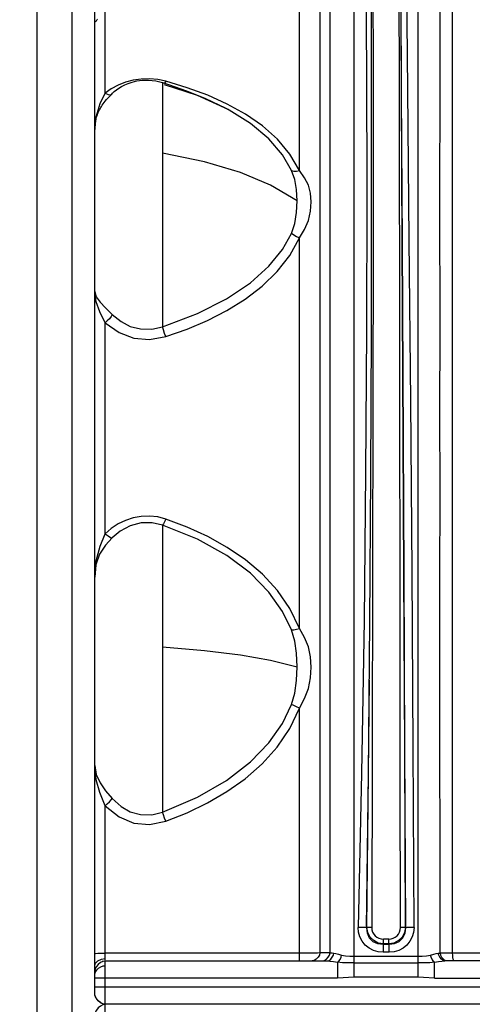
# Model space of a CAD drawing. Units: millimetres. Extents: x 226 to 21994, y -1018 to 13480.
# Drawn here: x 8891 to 9021, y 5883 to 6165 of the extents above; entities that cross this region are included whole.
import ezdxf

# ---------------------------------------------------------------- set-up
doc = ezdxf.new("R2010")
doc.units = ezdxf.units.MM
doc.dimstyles.new('Qitele', dxfattribs={"dimscale": 85, "dimtxt": 4, "dimasz": 5, "dimexe": 4, "dimexo": 0, "dimgap": 3, "dimtad": 1, "dimdec": 0, "dimrnd": 10, "dimzin": 1, "dimtxsty": 'Standard', "dimblk": 'OBLIQUE', "dimcen": 5, "dimdle": 4, "dimclrd": 256, "dimclre": 256, "dimclrt": 256, "dimadec": 0, "dimazin": 0, "dimtfac": 1, "dimtdec": 0, "dimtmove": 0, "dimatfit": 3, "dimldrblk": 'OBLIQUE', "dimfxl": 6, "dimfxlon": 1, "dimlwd": 40, "dimlwe": 30, "dimarcsym": 0})

# ---------------------------------------------------------------- blocks, each defined once
blk = doc.blocks.new('_Oblique')
at = {"color": 0, "linetype": 'ByBlock', "lineweight": -2}
blk.add_line((-0.5, -0.5), (0.5, 0.5), dxfattribs=at)
blk = doc.blocks.new('*D6')
at = {"lineweight": 40, "transparency": 16777216}
blk.add_line((2445.97, 9197.43), (2445.97, 2338.38), dxfattribs=at)
at = {"lineweight": 30, "transparency": 16777216}
for p, q in [((2955.97, 8857.43), (2105.97, 8857.43)), ((2955.97, 2678.38), (2105.97, 2678.38))]:
    blk.add_line(p, q, dxfattribs=at)
at = {"layer": 'Defpoints', "color": 0, "transparency": 16777216}
for p in [(11301.87, 8857.43), (2445.97, 2678.38), (15756.64, 2678.38)]:
    blk.add_point(p, dxfattribs=at)
at = {"lineweight": 40, "transparency": 16777216, "xscale": 425, "yscale": 425, "zscale": 425}
for p, rotation in [((2445.97, 8857.43), 90), ((2445.97, 2678.38), 270)]:
    blk.add_blockref('_Oblique', p, dxfattribs=dict(at, rotation=rotation))
at = {"transparency": 16777216, "insert": (2013.37, 5767.9), "char_height": 340, "attachment_point": 5, "rotation": 90}
blk.add_mtext('6180', dxfattribs=at)
blk = doc.blocks.new('*D7')
at = {"lineweight": 40, "transparency": 16777216}
blk.add_line((1568.11, 10714.65), (1568.11, 857.38), dxfattribs=at)
at = {"lineweight": 30, "transparency": 16777216}
for p, q in [((2078.11, 10374.65), (1228.11, 10374.65)), ((2078.11, 1197.38), (1228.11, 1197.38))]:
    blk.add_line(p, q, dxfattribs=at)
at = {"layer": 'Defpoints', "color": 0, "transparency": 16777216}
for p in [(11311.02, 10374.65), (1568.11, 1197.38), (13639.74, 1197.38)]:
    blk.add_point(p, dxfattribs=at)
at = {"lineweight": 40, "transparency": 16777216, "xscale": 425, "yscale": 425, "zscale": 425}
for p, rotation in [((1568.11, 10374.65), 90), ((1568.11, 1197.38), 270)]:
    blk.add_blockref('_Oblique', p, dxfattribs=dict(at, rotation=rotation))
at = {"transparency": 16777216, "insert": (1135.51, 5786.02), "char_height": 340, "attachment_point": 5, "rotation": 90}
blk.add_mtext('9180', dxfattribs=at)
blk = doc.blocks.new('*D8')
at = {"lineweight": 30, "transparency": 16777216}
for p, q in [((5259.25, 10575.38), (5259.25, 11425.38)), ((18369.17, 10575.38), (18369.17, 11425.38))]:
    blk.add_line(p, q, dxfattribs=at)
at = {"lineweight": 40, "transparency": 16777216}
blk.add_line((4919.25, 11085.38), (18709.17, 11085.38), dxfattribs=at)
at = {"layer": 'Defpoints', "color": 0, "transparency": 16777216}
for p in [(18369.17, 11085.38), (5259.25, 5883.39), (18369.17, 5871.06)]:
    blk.add_point(p, dxfattribs=at)
at = {"lineweight": 40, "transparency": 16777216, "xscale": 425, "yscale": 425, "zscale": 425, "rotation": 180}
blk.add_blockref('_Oblique', (5259.25, 11085.38), dxfattribs=at)
at = {"lineweight": 40, "transparency": 16777216, "xscale": 425, "yscale": 425, "zscale": 425}
blk.add_blockref('_Oblique', (18369.17, 11085.38), dxfattribs=at)
at = {"transparency": 16777216, "insert": (11814.21, 11517.99), "char_height": 340, "attachment_point": 5}
blk.add_mtext('13110', dxfattribs=at)

msp = doc.modelspace()

# ---------------------------------------------------------------- linework, layer by layer
at = {"color": 7, "linetype": 'Continuous'}
for p, q in [((8986.64, 5891.18), (8986.64, 6312.18)), ((9005.03, 5891.18), (9005.03, 6312.18)), ((8912.33, 5886.36), (8912.33, 6309.2)), ((8979.77, 5898.08), (8979.77, 6303.34)), ((9014.91, 5898.02), (9014.91, 6302.41)), ((8976.85, 6288.85), (8976.85, 5898.08)), ((8970.97, 6122.22), (8970.97, 6205.41)), ((8915.33, 6144.44), (8915.33, 6187.69)), ((8991.66, 6150.18), (8991.58, 6183.22)), ((8999.65, 6149.37), (8999.61, 6182.37)), ((9000.26, 6144.29), (9000.08, 6183.22)), ((9011.29, 6156.21), (9011.29, 6181.75)), ((9011.28, 6104.22), (9011.29, 6156.21)), ((8932.66, 6147.84), (8930.38, 6148.31)), ((8931.77, 6147.48), (8931.77, 6077.46)), ((8931.77, 6147.48), (8933.46, 6146.94)), ((8932.66, 6147.84), (8932.33, 6147.3)), ((8999.76, 6064.03), (8999.65, 6149.37)), ((8955.57, 6138.37), (8950.31, 6141.28)), ((8949.71, 6140.21), (8950.59, 6139.74)), ((8950.87, 6139.59), (8950.59, 6139.74)), ((8912.33, 6133.25), (8912.33, 6133.43)), ((8970.97, 5991.08), (8970.97, 6102.93)), ((9011.3, 6085.92), (9011.28, 6104.22)), ((9011.29, 6075.81), (9011.3, 6085.92)), ((8915.33, 6018.17), (8915.33, 6078.62)), ((9011.28, 6053.83), (9011.29, 6075.81)), ((8999.86, 5992.42), (8999.76, 6064.03)), ((9000.93, 6006.87), (9000.65, 6064.03)), ((9001, 6006.88), (9000.69, 6064.03)), ((8931.77, 6020.65), (8931.77, 5938.38)), ((9011.28, 5985.32), (9011.28, 6005.43)), ((9011.28, 5956.86), (9011.28, 5985.32)), ((8970.97, 5895.81), (8970.97, 5968.25)), ((9011.29, 5927.79), (9011.28, 5956.86)), ((8990.21, 5905.31), (8990.76, 5949.43)), ((8915.33, 5896.12), (8915.33, 5940.28)), ((9011.29, 5898.06), (9011.29, 5927.79)), ((8990.3, 5905.39), (8990.21, 5905.31)), ((8990.55, 5903.96), (8990.3, 5905.39)), ((9001.45, 5905.31), (9001.36, 5905.39)), ((8995.04, 5900.68), (8995.04, 5902.06)), ((8996.62, 5902.06), (8995.04, 5902.06)), ((8996.62, 5900.68), (8996.62, 5902.06)), ((8995.04, 5900.68), (8994.95, 5900.61)), ((8994.95, 5900.61), (8994.95, 5898.31)), ((8994.95, 5900.61), (8996.71, 5900.61)), ((8996.62, 5900.68), (8995.04, 5900.68)), ((8996.71, 5900.61), (8996.62, 5900.68)), ((8996.71, 5898.31), (8996.71, 5900.61)), ((8914.22, 5896.31), (8915.33, 5896.48)), ((8915.33, 5870.94), (8915.33, 5895.81)), ((8915.33, 5895.81), (8978.96, 5895.81)), ((8979.77, 5898.08), (8976.85, 5898.08)), ((8978.96, 5895.81), (8979.69, 5895.77)), ((8979.27, 5896.86), (8979.63, 5897.47)), ((8979.63, 5897.47), (8979.77, 5898.08)), ((8979.69, 5895.77), (8979.8, 5895.76)), ((8979.8, 5895.76), (8980.8, 5895.62)), ((8979.98, 5896.32), (8980.42, 5896.84)), ((8980.42, 5896.84), (8980.73, 5897.44)), ((8980.73, 5897.44), (8980.86, 5898.05)), ((8986.64, 5897.13), (9005.03, 5897.13)), ((8996.71, 5898.31), (8994.95, 5898.31)), ((9011.85, 5895.76), (9012.7, 5895.81)), ((9012.7, 5895.81), (9012.19, 5895.95)), ((9012.65, 5895.81), (9012.7, 5895.81)), ((9359.44, 5895.81), (9012.7, 5895.81)), ((9121.88, 5898.02), (9014.91, 5898.02)), ((8912.33, 5894.37), (8912.58, 5895.15)), ((8912.35, 5893.04), (8912.33, 5892.83)), ((8913.33, 5894.8), (8912.81, 5894.17)), ((8980.8, 5895.62), (8981.93, 5895.43)), ((8981.93, 5895.43), (8981.93, 5890.84)), ((8986.64, 5895.3), (9005.03, 5895.3)), ((9009.73, 5890.84), (9009.73, 5895.43)), ((8912.33, 5892.84), (8912.33, 5892.84)), ((8912.46, 5892.72), (8912.33, 5892.24)), ((8981.93, 5890.84), (8912.33, 5890.84)), ((9005.03, 5891.18), (8986.64, 5891.18)), ((9009.73, 5890.84), (9362.41, 5890.84)), ((8912.33, 5888.35), (9456.81, 5888.35)), ((8912.33, 5886.34), (8912.33, 5886.36)), ((8912.33, 5886.32), (8912.33, 5886.36)), ((8912.34, 5886.22), (8912.33, 5886.34)), ((8914.01, 5883.83), (8913.83, 5883.96)), ((8914.2, 5883.72), (8914.01, 5883.84)), ((8915.08, 5883.4), (8914.84, 5883.45)), ((8915.33, 5883.38), (8915.08, 5883.4)), ((9456.81, 5883.38), (8915.33, 5883.38))]:
    msp.add_line(p, q, dxfattribs=at)
for p, q in [((8895.81, 5458.44), (8895.81, 6308.44)), ((8905.81, 5458.44), (8905.81, 6308.44)), ((8895.81, 5468.44), (8895.81, 6298.44))]:
    msp.add_line(p, q)
for points in [[(8989.96, 6184.48), (8990.18, 6151.32), (8990.27, 6115.14), (8990.21, 6076.49), (8989.96, 6035.78), (8989.5, 5993.35), (8988.8, 5949.64), (8987.84, 5905.4)], [(9003.83, 5905.4), (9003.63, 5956.92), (9003.31, 6007.45), (9002.91, 6056.2), (9002.48, 6102.43), (9002.05, 6145.41), (9001.7, 6184.48)], [(8992.05, 6182.37), (8992.08, 6143.67), (8992.08, 6100.98), (8992.05, 6055.21), (8991.98, 6006.88), (8991.88, 5956.52), (8991.72, 5905.34)], [(9000.65, 6064.03), (9000.46, 6101.39), (9000.25, 6144.18), (9000.1, 6182.37)], [(8913.11, 6165.65), (8913, 6165.48), (8912.89, 6165.34), (8912.79, 6165.21), (8912.69, 6165.09), (8912.59, 6164.99), (8912.49, 6164.91), (8912.39, 6164.83), (8912.33, 6164.78)], [(8990.76, 5949.43), (8991.17, 5992.87), (8991.45, 6035.11), (8991.62, 6075.71), (8991.68, 6114.21), (8991.66, 6150.18)], [(8930.38, 6148.31), (8928.03, 6148.52), (8925.67, 6148.45), (8923.35, 6148.12), (8921.12, 6147.53), (8919.02, 6146.7), (8917.08, 6145.67), (8915.33, 6144.44)], [(8918.52, 6145.33), (8919.22, 6145.82), (8920.01, 6146.32), (8920.91, 6146.79), (8921.92, 6147.21), (8923.08, 6147.59), (8924.4, 6147.91), (8925.92, 6148.11), (8927.7, 6148.15), (8929.8, 6147.94), (8931.77, 6147.48)], [(8950.59, 6139.74), (8941.75, 6143.73), (8932.32, 6146.81)], [(8950.31, 6141.28), (8944.71, 6143.8), (8938.82, 6145.98), (8932.66, 6147.84)], [(8933.46, 6146.94), (8938.66, 6145.09), (8944.03, 6142.91), (8949.71, 6140.21)], [(8912.35, 6133.42), (8912.78, 6137.65), (8913.88, 6141.46), (8915.33, 6144.44)], [(8915.33, 6144.44), (8916.14, 6144.01), (8916.86, 6143.92), (8917.04, 6144)], [(8915.73, 6142.6), (8916.12, 6143.03), (8916.43, 6143.35), (8916.74, 6143.68), (8917, 6143.95), (8917.2, 6144.17)], [(8917.2, 6144.17), (8917.4, 6144.39), (8917.92, 6144.85), (8918.52, 6145.33)], [(9000.69, 6064.03), (9000.49, 6101.48), (9000.26, 6144.29)], [(8912.39, 6134.73), (8912.42, 6135.01), (8912.44, 6135.3), (8912.48, 6135.59), (8912.52, 6135.89), (8912.57, 6136.2), (8912.63, 6136.51), (8912.7, 6136.84), (8912.77, 6137.17), (8912.86, 6137.51), (8912.96, 6137.86), (8913.08, 6138.21), (8913.2, 6138.56), (8913.35, 6138.92), (8913.5, 6139.27), (8913.67, 6139.62), (8913.85, 6139.96), (8914.03, 6140.3), (8914.24, 6140.62), (8914.46, 6140.97), (8914.71, 6141.33), (8915.01, 6141.73), (8915.35, 6142.16), (8915.73, 6142.6)], [(8968.71, 6122.28), (8966.11, 6126.72), (8962.22, 6131.32), (8956.94, 6135.77), (8950.87, 6139.59)], [(8970.97, 6122.22), (8968.26, 6126.95), (8964.7, 6131.22), (8960.42, 6135.02), (8955.57, 6138.37)], [(8912.33, 6133.41), (8912.33, 6133.51), (8912.34, 6133.71), (8912.35, 6133.94), (8912.36, 6134.19), (8912.37, 6134.46), (8912.39, 6134.73)], [(8970.33, 6113.61), (8962.71, 6118.03), (8954.08, 6121.66), (8943.83, 6124.72), (8931.77, 6127.23)], [(8970.33, 6113.61), (8970.18, 6116.82), (8969.64, 6119.68), (8968.71, 6122.28)], [(8968.71, 6122.28), (8969.36, 6122.1), (8970.16, 6122.08), (8970.97, 6122.22)], [(8970.97, 6102.93), (8972.49, 6105.32), (8973.58, 6107.94), (8974.18, 6110.64), (8974.37, 6113.28), (8974.18, 6115.76), (8973.58, 6118.04), (8972.49, 6120.14), (8970.97, 6122.22)], [(8968.72, 6104.25), (8969.64, 6107.1), (8970.17, 6110.26), (8970.33, 6113.61)], [(8931.77, 6077.46), (8941.73, 6081.28), (8950.12, 6085.52), (8956.93, 6090.12), (8962.22, 6094.86), (8966.11, 6099.59), (8968.72, 6104.25)], [(8932.66, 6074.67), (8938.79, 6076.83), (8944.63, 6079.31), (8950.19, 6082.16), (8955.44, 6085.41), (8960.31, 6089.13), (8964.65, 6093.31), (8968.24, 6097.93), (8970.97, 6102.93)], [(8970.97, 6102.93), (8970.15, 6103.26), (8969.35, 6103.73), (8968.72, 6104.25)], [(8912.33, 6087.61), (8912.77, 6086.07), (8913.91, 6084.52), (8915.44, 6082.91), (8917.33, 6081.02)], [(8915.33, 6078.62), (8913.77, 6081.77), (8912.72, 6084.63), (8912.33, 6087.61)], [(8917.33, 6081.02), (8917, 6080.44), (8916.51, 6079.79), (8915.92, 6079.15), (8915.33, 6078.62)], [(8917.33, 6081.02), (8919.86, 6078.98), (8922.49, 6077.61), (8925.44, 6076.89), (8928.69, 6076.83), (8931.77, 6077.46)], [(8915.33, 6078.62), (8919.29, 6075.81), (8923.53, 6074.21), (8928, 6073.84), (8932.66, 6074.67)], [(8932.66, 6074.67), (8932.32, 6075.56), (8932, 6076.57), (8931.77, 6077.46)], [(9011.28, 6005.43), (9011.29, 6029.51), (9011.28, 6053.83)], [(8932.66, 6022.4), (8930.38, 6022.99), (8928.03, 6023.25), (8925.67, 6023.16), (8923.35, 6022.75), (8921.12, 6022.01), (8919.02, 6020.99), (8917.08, 6019.7), (8915.33, 6018.17)], [(8931.77, 6020.65), (8928.81, 6021.31), (8925.64, 6021.27), (8922.44, 6020.43), (8919.57, 6018.89), (8917.34, 6017.03)], [(8932.66, 6022.4), (8932.32, 6021.62), (8932, 6020.99), (8931.77, 6020.65)], [(8968.71, 5990.62), (8966.11, 5995.96), (8962.22, 6001.45), (8956.94, 6006.85), (8950.14, 6011.98), (8941.74, 6016.6), (8931.77, 6020.65)], [(8970.97, 5991.08), (8968.26, 5996.77), (8964.7, 6001.94), (8960.42, 6006.58), (8955.57, 6010.67), (8950.31, 6014.26), (8944.71, 6017.38), (8938.82, 6020.08), (8932.66, 6022.4)], [(8912.33, 6005.74), (8912.78, 6010.46), (8913.88, 6014.66), (8915.33, 6018.17)], [(8917.34, 6017.03), (8915.37, 6014.91), (8913.71, 6012.36), (8912.66, 6009.3), (8912.33, 6005.74)], [(8915.33, 6018.17), (8916.13, 6017.56), (8916.84, 6017.16), (8917.34, 6017.03)], [(9001.36, 5905.39), (9001.16, 5956.6), (9000.93, 6006.87)], [(9001.45, 5905.31), (9001.24, 5956.57), (9001, 6006.88)], [(8999.94, 5905.34), (8999.9, 5949.19), (8999.86, 5992.42)], [(8968.71, 5990.62), (8969.36, 5990.68), (8970.16, 5990.84), (8970.97, 5991.08)], [(8970.33, 5980.1), (8970.17, 5983.95), (8969.63, 5987.46), (8968.71, 5990.62)], [(8970.97, 5968.25), (8972.49, 5970.96), (8973.58, 5973.87), (8974.18, 5976.9), (8974.37, 5979.96), (8974.18, 5982.96), (8973.58, 5985.82), (8972.49, 5988.5), (8970.97, 5991.08)], [(8931.77, 5985.82), (8943.83, 5984.77), (8954.08, 5983.48), (8962.72, 5981.96), (8970.33, 5980.1)], [(8968.72, 5969.29), (8969.65, 5972.55), (8970.18, 5976.18), (8970.33, 5980.1)], [(8990.3, 5905.39), (8990.8, 5949.47), (8991.05, 5976.23)], [(8931.77, 5938.38), (8941.73, 5942.69), (8950.13, 5947.52), (8956.93, 5952.82), (8962.22, 5958.32), (8966.11, 5963.86), (8968.72, 5969.29)], [(8970.97, 5968.25), (8970.15, 5968.57), (8969.35, 5968.94), (8968.72, 5969.29)], [(8932.66, 5935.82), (8938.79, 5938.26), (8944.63, 5941.07), (8950.19, 5944.3), (8955.44, 5948.01), (8960.31, 5952.27), (8964.65, 5957.09), (8968.24, 5962.43), (8970.97, 5968.25)], [(8912.33, 5951.78), (8912.77, 5949.19), (8913.9, 5946.78), (8915.43, 5944.57), (8917.33, 5942.32)], [(8915.33, 5940.28), (8913.78, 5944.02), (8912.72, 5947.72), (8912.33, 5951.78)], [(8915.33, 5940.28), (8915.92, 5940.83), (8916.51, 5941.4), (8917, 5941.92), (8917.33, 5942.32)], [(8917.33, 5942.32), (8919.87, 5940.05), (8922.52, 5938.53), (8925.47, 5937.74), (8928.69, 5937.67), (8931.77, 5938.38)], [(8915.33, 5940.28), (8919.29, 5937.11), (8923.53, 5935.31), (8928, 5934.88), (8932.66, 5935.82)], [(8932.66, 5935.82), (8932.32, 5936.75), (8932, 5937.67), (8931.77, 5938.38)], [(8994.95, 5898.31), (8993.53, 5898.44), (8992.21, 5898.83), (8990.97, 5899.47), (8989.87, 5900.35), (8988.98, 5901.43), (8988.33, 5902.66), (8987.94, 5904.01), (8987.84, 5905.4)], [(8990.21, 5905.31), (8989.85, 5905.35), (8989.26, 5905.38), (8988.55, 5905.4), (8987.84, 5905.4)], [(8990.21, 5905.31), (8990.36, 5903.81), (8991, 5902.46), (8992.04, 5901.41), (8993.41, 5900.78), (8994.95, 5900.61)], [(8991.72, 5905.34), (8991.14, 5905.35), (8990.62, 5905.36), (8990.3, 5905.39)], [(8991.72, 5905.34), (8991.78, 5904.7), (8991.97, 5904.07), (8992.27, 5903.5), (8992.68, 5902.99), (8993.18, 5902.59), (8993.77, 5902.3), (8994.39, 5902.12), (8995.04, 5902.06)], [(9001.36, 5905.39), (9001.11, 5903.96), (9000.43, 5902.65), (8999.38, 5901.61), (8998.06, 5900.93), (8996.62, 5900.68)], [(8996.62, 5902.06), (8997.27, 5902.12), (8997.89, 5902.29), (8998.47, 5902.59), (8998.98, 5902.99), (8999.39, 5903.49), (8999.69, 5904.07), (8999.88, 5904.7), (8999.94, 5905.34)], [(9003.83, 5905.4), (9003.7, 5903.99), (9003.31, 5902.68), (9002.67, 5901.44), (9001.79, 5900.35), (9000.7, 5899.47), (8999.45, 5898.83), (8998.1, 5898.44), (8996.71, 5898.31)], [(8996.71, 5900.61), (8998.25, 5900.78), (8999.62, 5901.41), (9000.67, 5902.46), (9001.3, 5903.8), (9001.45, 5905.31)], [(9001.36, 5905.39), (9001.04, 5905.36), (9000.52, 5905.35), (8999.94, 5905.34)], [(9003.83, 5905.4), (9003.12, 5905.4), (9002.41, 5905.38), (9001.81, 5905.35), (9001.45, 5905.31)], [(8995.04, 5900.68), (8993.6, 5900.93), (8992.28, 5901.61), (8991.23, 5902.65), (8990.55, 5903.96)], [(8912.33, 5897.91), (8912.58, 5897.95), (8913.25, 5897.98), (8914.22, 5898.01), (8915.33, 5898.02)], [(8912.58, 5895.15), (8913.25, 5895.83), (8914.22, 5896.31)], [(8915.33, 5895.81), (8914.66, 5895.68), (8913.98, 5895.33), (8913.33, 5894.8)], [(8976.85, 5898.08), (8976.13, 5898.06), (8974.78, 5898.04), (8972.97, 5898.02), (8915.33, 5898.02)], [(8976.35, 5896.85), (8975.82, 5896.32), (8975.21, 5895.95), (8974.6, 5895.81)], [(8976.85, 5898.08), (8976.72, 5897.46), (8976.35, 5896.85)], [(8977.51, 5895.81), (8978.12, 5895.95), (8978.73, 5896.32), (8979.27, 5896.86)], [(8978.96, 5895.81), (8979.47, 5895.95), (8979.98, 5896.32)], [(8979.77, 5898.08), (8980.02, 5898.09), (8980.4, 5898.09), (8980.86, 5898.05)], [(8980.86, 5898.05), (8981.45, 5897.91), (8982.2, 5897.72), (8983.09, 5897.5)], [(8981.93, 5895.43), (8982.28, 5895.75), (8982.64, 5896.26), (8982.93, 5896.87), (8983.09, 5897.5)], [(8983.09, 5897.5), (8984.22, 5897.3), (8985.44, 5897.17), (8986.64, 5897.13)], [(9005.03, 5897.13), (9006.21, 5897.17), (9007.43, 5897.3), (9008.57, 5897.5)], [(9008.57, 5897.5), (9009.47, 5897.74), (9010.21, 5897.94), (9010.8, 5898.06)], [(9009.73, 5895.43), (9009.38, 5895.75), (9009.02, 5896.26), (9008.73, 5896.88), (9008.57, 5897.5)], [(9009.73, 5895.43), (9010.87, 5895.62), (9011.85, 5895.76)], [(9010.8, 5898.06), (9010.98, 5898.07), (9011.14, 5898.07)], [(9012.19, 5895.95), (9011.68, 5896.32), (9011.24, 5896.84), (9010.93, 5897.44), (9010.8, 5898.06)], [(9014.91, 5898.02), (9013.44, 5898.03), (9012.19, 5898.04), (9011.14, 5898.07)], [(9011.29, 5898.06), (9011.42, 5897.45), (9011.75, 5896.84), (9012.24, 5896.31), (9012.79, 5895.95)], [(9015.31, 5895.81), (9015.2, 5895.95), (9015.09, 5896.3), (9015, 5896.82), (9014.94, 5897.41), (9014.91, 5898.02)], [(8912.81, 5894.17), (8912.46, 5893.5), (8912.35, 5893.04)], [(8913.97, 5894.01), (8913.33, 5893.64), (8912.81, 5893.19), (8912.46, 5892.72)], [(8915.33, 5894.35), (8914.66, 5894.26), (8913.97, 5894.01)], [(8914.52, 5895.63), (8914.47, 5895.6), (8914.54, 5895.62)], [(8986.64, 5895.3), (8984.91, 5895.28), (8983.34, 5895.29), (8981.93, 5895.43)], [(9009.73, 5895.43), (9008.32, 5895.29), (9006.75, 5895.28), (9005.03, 5895.3)], [(8986.64, 5891.18), (8985.08, 5891.07), (8983.51, 5890.95), (8981.93, 5890.84)], [(9009.73, 5890.84), (9006.58, 5891.08), (9005.03, 5891.18)], [(8915.33, 5883.38), (8914.66, 5883.5), (8913.97, 5883.86), (8913.33, 5884.39), (8912.81, 5885.02), (8912.46, 5885.69), (8912.33, 5886.36)], [(8912.5, 5885.59), (8912.44, 5885.75), (8912.39, 5885.91), (8912.36, 5886.07), (8912.34, 5886.23)], [(8912.86, 5884.95), (8912.75, 5885.11), (8912.66, 5885.27), (8912.57, 5885.43), (8912.5, 5885.59)], [(8913.36, 5884.36), (8913.22, 5884.51), (8913.09, 5884.65), (8912.97, 5884.8), (8912.86, 5884.95)], [(8915.33, 5883.38), (8914.66, 5883.25), (8913.97, 5882.89), (8913.33, 5882.36), (8912.81, 5881.73), (8912.46, 5881.06), (8912.33, 5880.39)], [(8913.83, 5883.96), (8913.66, 5884.09), (8913.5, 5884.22), (8913.36, 5884.36)], [(8914.84, 5883.45), (8914.61, 5883.52), (8914.4, 5883.62), (8914.2, 5883.72)]]:
    msp.add_lwpolyline(points, dxfattribs=at)

# ---------------------------------------------------------------- dimensions: what is measured, and where the dimension line sits
at = {"color": 0}
dim = msp.add_linear_dim(base=(18369.17, 11085.38), p1=(5259.25, 5883.39), p2=(18369.17, 5871.06), dimstyle='Qitele', dxfattribs=at)
dim.commit()
dim.dimension.update_dxf_attribs({"geometry": '*D8', "text_midpoint": (11814.21, 11517.99)})
for base, p1, p2, picture, middle in [((1568.11, 1197.38), (11311.02, 10374.65), (13639.74, 1197.38), '*D7', (1135.51, 5786.02)), ((2445.97, 2678.38), (11301.87, 8857.43), (15756.64, 2678.38), '*D6', (2013.37, 5767.9))]:
    dim = msp.add_linear_dim(base=base, p1=p1, p2=p2, angle=90, dimstyle='Qitele', dxfattribs=at)
    dim.commit()
    dim.dimension.update_dxf_attribs({"geometry": picture, "text_midpoint": middle})

doc.saveas('drawing.dxf')
